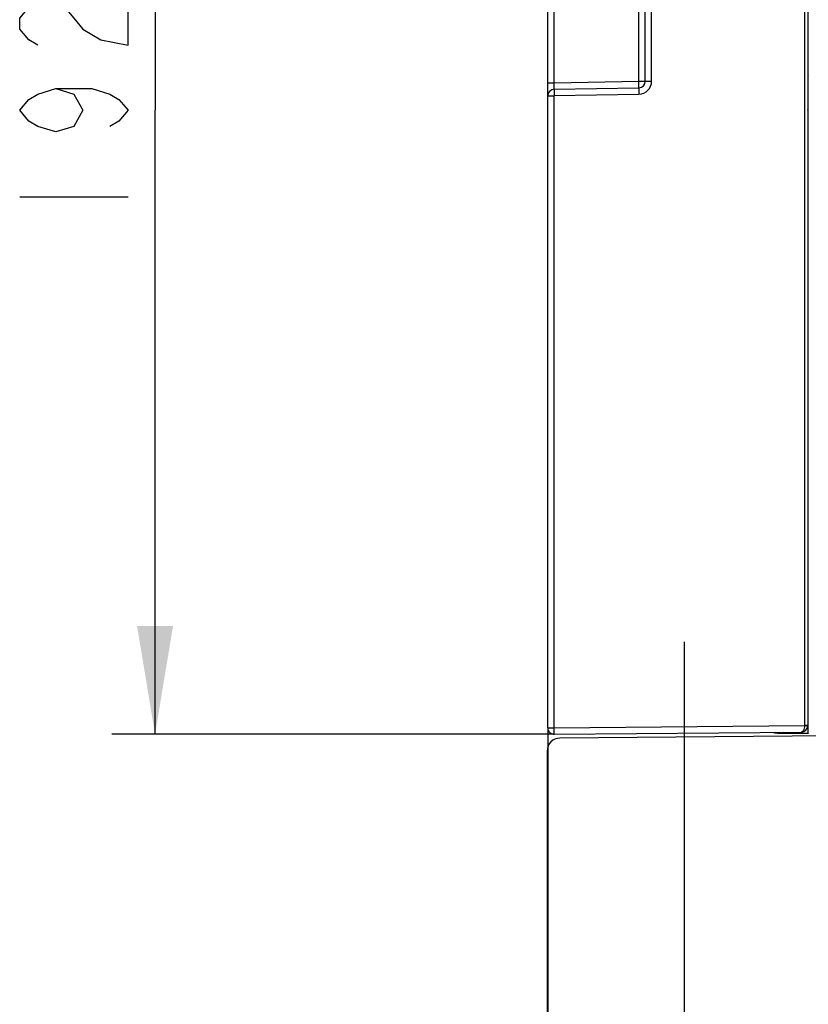
# Model space of a CAD drawing. Units: millimetres. Extents: x 0 to 420, y 0 to 297.
# Drawn here: x 112 to 130, y 121 to 143 of the extents above; entities that cross this region are included whole.
import ezdxf

# ---------------------------------------------------------------- set-up
doc = ezdxf.new("R2010")
doc.units = ezdxf.units.MM
doc.header["$LTSCALE"] = 23.1
doc.layers.get('0').update_dxf_attribs({"linetype": 'CONTINUOUS'})
doc.layers.add('INTF_1', color=7, linetype='CONTINUOUS')
doc.styles.get("Standard").update_dxf_attribs({"font": 'txt', "width": 0.8})
doc.dimstyles.new('DIMSTYLE_1', dxfattribs={"dimtxt": 2.5, "dimasz": 2.5, "dimexe": 1, "dimexo": 0, "dimtad": 1, "dimdec": 0, "dimlfac": 6.666667, "dimtxsty": 'STANDARD', "dimblk": '_FILLED', "dimblk1": '_FILLED', "dimblk2": '_FILLED', "dimcen": 0.09, "dimazin": 2, "dimtp": 0.3, "dimtm": 0.3, "dimtfac": 1, "dimtdec": 0, "dimtofl": 0, "dimtmove": 0, "dimatfit": 3, "dimldrblk": '_FILLED', "dimfxl": 1, "dimtolj": 1, "dimarcsym": 0})
doc.dimstyles.new('DIMSTYLE_2', dxfattribs={"dimtxt": 2.5, "dimasz": 2.5, "dimexe": 1, "dimexo": 0, "dimtad": 1, "dimdec": 0, "dimlfac": 6.666667, "dimtxsty": 'STANDARD', "dimblk": '_FILLED', "dimblk1": '_FILLED', "dimblk2": '_FILLED', "dimcen": 0.09, "dimazin": 2, "dimtp": 0.2, "dimtm": 0.2, "dimtfac": 1, "dimtdec": 0, "dimtofl": 0, "dimtmove": 0, "dimatfit": 3, "dimldrblk": '_FILLED', "dimfxl": 1, "dimtolj": 1, "dimarcsym": 0})
doc.dimstyles.new('DIMSTYLE_5', dxfattribs={"dimtxt": 2.5, "dimasz": 2.5, "dimexe": 1, "dimexo": 0, "dimtad": 1, "dimdec": 0, "dimlfac": 6.666667, "dimtxsty": 'STANDARD', "dimblk": '_FILLED', "dimblk1": '_FILLED', "dimblk2": '_FILLED', "dimcen": 0.09, "dimazin": 2, "dimtp": 0.5, "dimtm": 0.5, "dimtfac": 1, "dimtdec": 0, "dimtofl": 0, "dimtmove": 0, "dimatfit": 3, "dimldrblk": '_FILLED', "dimfxl": 1, "dimtolj": 1, "dimarcsym": 0})
doc.dimstyles.new('DIMSTYLE_7', dxfattribs={"dimtxt": 2.5, "dimasz": 2.5, "dimexe": 1, "dimexo": 0, "dimtad": 1, "dimlfac": 6.666667, "dimtxsty": 'STANDARD', "dimblk": '_FILLED', "dimblk1": '_FILLED', "dimblk2": '_FILLED', "dimcen": 0.09, "dimazin": 2, "dimtp": 0.3, "dimtm": 0.3, "dimtfac": 1, "dimtofl": 0, "dimtmove": 0, "dimatfit": 3, "dimldrblk": '_FILLED', "dimfxl": 1, "dimtolj": 1, "dimarcsym": 0})

# ---------------------------------------------------------------- blocks, each defined once
blk = doc.blocks.new('_FILLED')
at = {"color": 0, "linetype": 'BYBLOCK'}
blk.add_solid([(0, 0), (-1, 0.166), (-1, -0.166)], dxfattribs=at)
blk = doc.blocks.new('*D18')
at = {"color": 2, "linetype": 'CONTINUOUS'}
for p, q in [((114.907, 155.658), (113.688, 155.658)), ((114.688, 155.658), (114.688, 141.249)), ((114.688, 126.839), (114.688, 141.249)), ((123.903, 126.839), (113.688, 126.839))]:
    blk.add_line(p, q, dxfattribs=at)
at = {"color": 2, "linetype": 'CONTINUOUS', "xscale": 2.5, "yscale": 2.5, "zscale": 2.5}
for p, rotation in [((114.688, 155.658), 90), ((114.688, 126.839), 270)]:
    blk.add_blockref('_FILLED', p, dxfattribs=dict(at, rotation=rotation))
blk = doc.blocks.new('*D19')
at = {"color": 2, "linetype": 'CONTINUOUS'}
for p, q in [((133.504, 136.161), (133.504, 92.062)), ((126.903, 128.975), (126.903, 92.062)), ((126.903, 93.062), (130.204, 93.062)), ((133.504, 93.062), (130.204, 93.062))]:
    blk.add_line(p, q, dxfattribs=at)
at = {"color": 2, "linetype": 'CONTINUOUS', "xscale": 2.5, "yscale": 2.5, "zscale": 2.5, "rotation": 180}
blk.add_blockref('_FILLED', (126.903, 93.062), dxfattribs=at)
at = {"color": 2, "linetype": 'CONTINUOUS', "xscale": 2.5, "yscale": 2.5, "zscale": 2.5}
blk.add_blockref('_FILLED', (133.504, 93.062), dxfattribs=at)
blk = doc.blocks.new('*D20')
at = {"color": 2, "linetype": 'CONTINUOUS'}
for p, q in [((126.903, 128.975), (126.903, 92.062)), ((123.754, 126.989), (123.754, 92.062)), ((123.754, 93.062), (119.146, 93.062)), ((119.146, 93.062), (125.329, 93.062)), ((132.903, 93.062), (125.329, 93.062)), ((126.903, 93.062), (132.903, 93.062))]:
    blk.add_line(p, q, dxfattribs=at)
at = {"color": 2, "linetype": 'CONTINUOUS', "xscale": 2.5, "yscale": 2.5, "zscale": 2.5}
blk.add_blockref('_FILLED', (123.754, 93.062), dxfattribs=at)
at = {"color": 2, "linetype": 'CONTINUOUS', "xscale": 2.5, "yscale": 2.5, "zscale": 2.5, "rotation": 180}
blk.add_blockref('_FILLED', (126.903, 93.062), dxfattribs=at)
blk = doc.blocks.new('*D24')
at = {"color": 2, "linetype": 'CONTINUOUS'}
for p, q in [((123.738, 126.453), (123.738, 81.195)), ((141.363, 124.461), (141.363, 81.195)), ((123.738, 82.195), (132.55, 82.195)), ((141.363, 82.195), (132.55, 82.195))]:
    blk.add_line(p, q, dxfattribs=at)
at = {"color": 2, "linetype": 'CONTINUOUS', "xscale": 2.5, "yscale": 2.5, "zscale": 2.5, "rotation": 180}
blk.add_blockref('_FILLED', (123.738, 82.195), dxfattribs=at)
at = {"color": 2, "linetype": 'CONTINUOUS', "xscale": 2.5, "yscale": 2.5, "zscale": 2.5}
blk.add_blockref('_FILLED', (141.363, 82.195), dxfattribs=at)

msp = doc.modelspace()

# ---------------------------------------------------------------- linework, layer by layer
at = {"color": 2, "linetype": 'CONTINUOUS'}
msp.add_line((111.5635, 139.2487), (114.0635, 139.2487), dxfattribs=at)
for points in [[(111.9801, 142.7487), (111.7718, 142.8737), (111.5635, 143.1237), (111.5635, 143.3737), (111.7718, 143.6237), (111.9801, 143.7487), (112.3968, 143.7487), (112.6051, 143.6237), (112.8135, 143.3737), (113.0218, 143.1237), (113.4385, 142.8737), (114.0635, 142.7487), (114.0635, 143.7487)], [(112.3968, 141.7487), (112.8135, 141.6237), (113.0218, 141.2487), (112.8135, 140.8737), (112.3968, 140.7487), (111.9801, 140.8737), (111.7718, 140.9987), (111.5635, 141.2487), (111.7718, 141.4987), (111.9801, 141.6237), (112.3968, 141.7487), (113.2301, 141.7487), (113.6468, 141.6237), (113.8551, 141.4987), (114.0635, 141.2487), (113.8551, 140.9987), (113.6468, 140.8737)]]:
    msp.add_lwpolyline(points, dxfattribs=at)
at = {"layer": 'INTF_1', "color": 7, "linetype": 'CONTINUOUS'}
for p, q in [((129.7544, 225.3934), (129.7544, 127.0393)), ((126.0044, 141.9201), (126.0044, 225.1753)), ((129.7616, 142.0522), (129.7616, 224.7635)), ((123.7544, 126.988), (123.7544, 159.0044)), ((129.7616, 142.0522), (129.7544, 142.0522)), ((129.7616, 142.0522), (129.7544, 142.0378)), ((123.9018, 141.736), (125.857, 141.7701)), ((129.7648, 141.2369), (129.7544, 141.2578)), ((129.7648, 141.2369), (129.7544, 141.2369)), ((129.7648, 126.8657), (129.7648, 141.2369)), ((123.9042, 126.8395), (129.6057, 126.8893)), ((129.0873, 126.8657), (129.7648, 126.8657)), ((129.7648, 126.8657), (129.7674, 126.8605))]:
    msp.add_line(p, q, dxfattribs=at)
at = {"layer": 'INTF_1', "color": 9, "linetype": 'CONTINUOUS'}
for p, q in [((129.6786, 225.2369), (129.6786, 127.0399)), ((126.1513, 141.9201), (126.1513, 220.5582)), ((123.9005, 141.8859), (123.9005, 159.0044)), ((125.8583, 141.9201), (125.8583, 147.3977)), ((123.7544, 141.8859), (123.9005, 141.8859)), ((123.9005, 141.8859), (125.8583, 141.9201)), ((125.8583, 141.9201), (126.1513, 141.9201)), ((123.7544, 141.586), (123.9013, 141.586)), ((123.9013, 126.9895), (123.9013, 141.586)), ((123.9028, 141.5875), (125.8581, 141.6217)), ((123.7544, 126.9895), (123.9013, 126.9895)), ((123.9013, 126.9895), (129.6786, 127.0399)), ((129.7544, 127.0399), (129.6786, 127.0399)), ((129.6786, 127.0399), (129.6786, 127.0386)), ((129.7544, 127.0393), (129.7532, 127.0391))]:
    msp.add_line(p, q, dxfattribs=at)
at = {"layer": 'INTF_1', "color": 6, "linetype": 'CONTINUOUS'}
for p, q in [((135.7377, 126.8551), (124.0351, 126.753)), ((123.7377, 126.453), (123.7377, 113.5291))]:
    msp.add_line(p, q, dxfattribs=at)
at = {"layer": 'INTF_1', "color": 7, "linetype": 'CONTINUOUS'}
for centre, radius, start, end in [((125.8544, 141.9201), 0.15, 271, 360), ((123.9044, 141.586), 0.15, 91, 180), ((123.9029, 126.988), 0.1485, 180, 270.5), ((129.6044, 127.0393), 0.15, 270.5, 360)]:
    msp.add_arc(centre, radius, start, end, dxfattribs=at)
at = {"layer": 'INTF_1', "color": 9, "linetype": 'CONTINUOUS'}
for centre, radius, start, end in [((125.8528, 141.9201), 0.2985, 271, 360), ((123.9028, 141.586), 0.0015, 90.99358, 180.00642)]:
    msp.add_arc(centre, radius, start, end, dxfattribs=at)
at = {"layer": 'INTF_1', "color": 6, "linetype": 'CONTINUOUS'}
msp.add_arc((124.0377, 126.453), 0.3, 90.5, 180, dxfattribs=at)
at = {"layer": 'INTF_1', "color": 7, "linetype": 'CONTINUOUS'}
msp.add_ellipse((129.0873, 127.3158), major_axis=(0, 0.4501), ratio=0.9998477, start_param=2.8595414, end_param=3.1415927, dxfattribs=at)
at = {"layer": 'INTF_1', "color": 9, "linetype": 'CONTINUOUS'}
for points, knots in [([(123.9018, 141.736), (123.9015, 141.736), (123.9013, 141.7374), (123.901, 141.7392), (123.9007, 141.743), (123.9004, 141.7478), (123.9002, 141.7541), (123.9, 141.7616), (123.8999, 141.7704), (123.8997, 141.7841), (123.8996, 141.8037), (123.8997, 141.8293), (123.9, 141.857), (123.9003, 141.8762), (123.9005, 141.8859)], [0, 0, 0, 0, 0.0053649, 0.0198701, 0.0437172, 0.076735, 0.118629, 0.1690083, 0.2273953, 0.2932323, 0.4446595, 0.6174659, 0.8049889, 1, 1, 1, 1]), ([(125.857, 141.7701), (125.8571, 141.7701), (125.8573, 141.7704), (125.8575, 141.7713), (125.8578, 141.7735), (125.8581, 141.7771), (125.8583, 141.782), (125.8586, 141.7883), (125.8588, 141.7958), (125.8589, 141.8046), (125.8591, 141.8184), (125.8591, 141.8379), (125.859, 141.8635), (125.8588, 141.8912), (125.8585, 141.9104), (125.8583, 141.9201)], [0, 0, 0, 0, 0.0017582, 0.0055836, 0.0201826, 0.0441198, 0.0772172, 0.1191743, 0.169596, 0.2280019, 0.2938328, 0.4451778, 0.6178306, 0.8051678, 1, 1, 1, 1]), ([(123.9018, 141.736), (123.9017, 141.736), (123.9017, 141.7356), (123.9016, 141.7352), (123.9016, 141.7343), (123.9015, 141.7324), (123.9014, 141.7291), (123.9014, 141.7243), (123.9013, 141.718), (123.9013, 141.7106), (123.9014, 141.7019), (123.9015, 141.6883), (123.9016, 141.669), (123.9019, 141.6436), (123.9023, 141.6161), (123.9027, 141.5972), (123.9028, 141.5875)], [0, 0, 0, 0, 0.0013065, 0.0049514, 0.0109789, 0.0193826, 0.0432408, 0.0763059, 0.1182621, 0.1687071, 0.2271557, 0.2930457, 0.4445481, 0.6173953, 0.8049477, 1, 1, 1, 1]), ([(125.857, 141.7701), (125.8569, 141.7701), (125.8569, 141.7698), (125.8568, 141.7693), (125.8568, 141.7684), (125.8567, 141.7665), (125.8567, 141.7633), (125.8566, 141.7584), (125.8566, 141.7522), (125.8566, 141.7447), (125.8566, 141.7361), (125.8567, 141.7224), (125.8569, 141.7031), (125.8572, 141.6777), (125.8576, 141.6502), (125.8579, 141.6313), (125.8581, 141.6217)], [0, 0, 0, 0, 0.0013065, 0.0049514, 0.0109789, 0.0193826, 0.0432408, 0.0763059, 0.1182621, 0.1687071, 0.2271557, 0.2930457, 0.4445481, 0.6173953, 0.8049477, 1, 1, 1, 1]), ([(123.9042, 126.8395), (123.9041, 126.8395), (123.9041, 126.8399), (123.904, 126.8403), (123.9039, 126.8413), (123.9038, 126.8431), (123.9037, 126.8464), (123.9035, 126.8514), (123.9033, 126.8576), (123.9031, 126.8652), (123.9029, 126.8739), (123.9026, 126.8877), (123.9023, 126.9072), (123.9019, 126.9328), (123.9016, 126.9606), (123.9014, 126.9797), (123.9013, 126.9895)], [0, 0, 0, 0, 0.0013046, 0.0049491, 0.0109766, 0.0193805, 0.0432401, 0.0763071, 0.1182658, 0.1687136, 0.2271651, 0.293058, 0.4445646, 0.6174124, 0.8049593, 1, 1, 1, 1]), ([(129.6786, 127.0386), (129.6787, 127.0185), (129.6753, 126.9813), (129.6618, 126.9387), (129.6461, 126.913), (129.6337, 126.8997), (129.6201, 126.8913), (129.6103, 126.8893), (129.6057, 126.8893)], [0, 0, 0, 0, 0.3357346, 0.6209424, 0.737503, 0.8369416, 0.9224828, 1, 1, 1, 1]), ([(129.7532, 127.0391), (129.7502, 127.039), (129.7416, 127.0389), (129.7167, 127.0386), (129.6948, 127.0386), (129.6786, 127.0386)], [0, 0, 0, 0, 0.1209479, 0.3480133, 1, 1, 1, 1])]:
    msp.add_open_spline(points, degree=3, knots=knots, dxfattribs=at)

# ---------------------------------------------------------------- dimensions: what is measured, and where the dimension line sits
at = {"color": 2, "linetype": 'CONTINUOUS'}
for base, p1, p2, angle, dimstyle, picture, middle in [((114.6885, 126.8395), (113.6885, 155.6578), (123.9029, 126.8395), 270, 'DIMSTYLE_5', '*D18', (114.6885, 138.2487)), ((126.9034, 93.0621), (133.5044, 136.1608), (126.9034, 128.9747), 180, 'DIMSTYLE_1', '*D19', (128.2039, 93.0621)), ((123.7377, 82.1952), (141.3627, 124.4614), (123.7377, 126.453), 180, 'DIMSTYLE_7', '*D24', (127.5502, 82.1952))]:
    dim = msp.add_linear_dim(base=base, p1=p1, p2=p2, angle=angle, dimstyle=dimstyle, dxfattribs=at)
    dim.commit()
    dim.dimension.update_dxf_attribs({"geometry": picture, "text_midpoint": middle, "dimtype": 160})
dim = msp.add_linear_dim(base=(126.9034, 93.0621), p1=(123.7544, 126.9895), p2=(126.9034, 128.9747), dimstyle='DIMSTYLE_2', dxfattribs=at)
dim.commit()
dim.dimension.update_dxf_attribs({"geometry": '*D20', "text_midpoint": (119.1463, 93.0621), "dimtype": 160})

doc.saveas('drawing.dxf')
